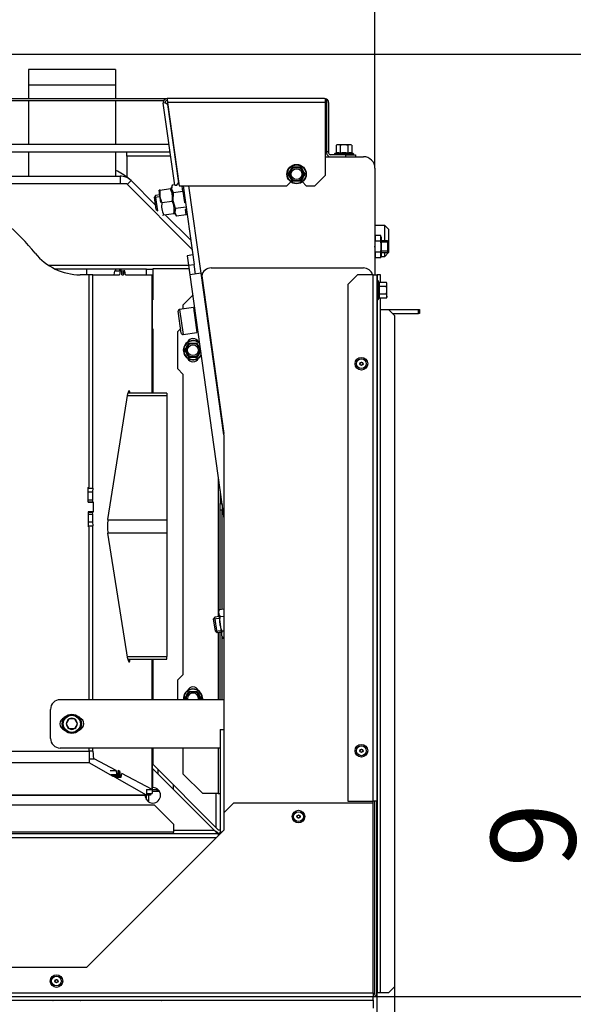
# Model space of a CAD drawing. Units: millimetres. Extents: x -14 to 1755, y -16 to 1486.
# Drawn here: x 102 to 130, y 1215 to 1266 of the extents above; entities that cross this region are included whole.
import ezdxf
from ezdxf import colors
from ezdxf.entities.mleader import LeaderData, LeaderLine
from ezdxf.enums import TextEntityAlignment as Align
from ezdxf.math import Vec2, Vec3

# ---------------------------------------------------------------- set-up
doc = ezdxf.new("R2010")
doc.units = ezdxf.units.MM
for name, color, linetype in [('Default', 7, 'Continuous'), ('H19-203-0', 7, 'Continuous'), ('H23-027', 7, 'Continuous'), ('H28-028', 7, 'Continuous'), ('H28-721', 7, 'Continuous'), ('H49-006', 7, 'Continuous'), ('H49-017', 7, 'Continuous'), ('H49-019', 7, 'Continuous'), ('H49-021', 7, 'Continuous'), ('H49-022', 7, 'Continuous'), ('H49-023L', 7, 'Continuous'), ('H49-024R', 7, 'Continuous'), ('H49-038', 7, 'Continuous'), ('H49-040', 7, 'Continuous'), ('H49-041', 7, 'Continuous'), ('H49-043', 7, 'Continuous'), ('H49-078R', 7, 'Continuous'), ('H49-086', 7, 'Continuous'), ('H49-087', 7, 'Continuous'), ('H49-098R', 7, 'Continuous'), ('HZ-089-1', 7, 'Continuous'), ('NAVAROVACI_MATIC', 7, 'Continuous'), ('NUT_DIN_934_1987', 7, 'Continuous'), ('NUT_DIN_EN_ISO_4', 7, 'Continuous'), ('RIVET_A_DIN_7337', 7, 'Continuous'), ('SCREW_DIN_7984_M', 7, 'Continuous'), ('SCREW_DIN_912_M6', 7, 'Continuous'), ('SCREW_DIN_912_M8', 7, 'Continuous'), ('SCREW_DIN_ISO_10', 7, 'Continuous')]:
    doc.layers.add(name, color=color, linetype=linetype)
doc.styles.add('SEACAD_Arial', font='arial.ttf')
doc.styles.add('SEACAD_Solid_Edge_ANSI1_Symbols', font='semeca1.ttf')
doc.dimstyles.new('ISO', dxfattribs={"dimtxt": 4.375, "dimasz": 4.375, "dimexe": 2.1875, "dimexo": 0, "dimgap": 1.09375, "dimtad": 1, "dimdec": 0, "dimlfac": 10, "dimtxsty": 'SEACAD_Arial', "dimblk1": '_SE_FILLED', "dimblk2": '_SE_FILLED', "dimsah": 1, "dimcen": 2.1875, "dimadec": 0, "dimazin": 0, "dimtfac": 0.5, "dimtdec": 3, "dimtmove": 0, "dimatfit": 3, "dimfxl": 1, "dimarcsym": 0})

# ---------------------------------------------------------------- blocks, each defined once
blk = doc.blocks.new('SE17')
at = {"layer": 'H19-203-0', "color": 7, "linetype": 'Continuous'}
for p, q in [((120.381, 1255.262), (119.881, 1255.262)), ((120.381, 1254.462), (120.381, 1255.262)), ((120.581, 1255.062), (120.381, 1255.262)), ((120.581, 1255.062), (120.581, 1254.4)), ((119.881, 1253.662), (119.881, 1253.662)), ((120.201, 1253.662), (120.381, 1253.662)), ((120.381, 1253.662), (120.381, 1253.862)), ((120.381, 1253.662), (120.581, 1253.862)), ((120.581, 1253.923), (120.581, 1253.862))]:
    blk.add_line(p, q, dxfattribs=at)
at = {"layer": 'H23-027', "color": 7, "linetype": 'Continuous'}
for p, q in [((107.062, 1258.837), (107.062, 1259.062)), ((107.062, 1258.837), (107.062, 1257.797)), ((109.333, 1258.837), (107.062, 1258.837)), ((107.281, 1257.577), (107.062, 1257.797))]:
    blk.add_line(p, q, dxfattribs=at)
at = {"layer": 'H28-028', "color": 7, "linetype": 'Continuous'}
for p, q in [((106.481, 1263.312), (101.981, 1263.312)), ((101.981, 1263.312), (101.981, 1262.512)), ((106.481, 1263.312), (106.481, 1262.512)), ((106.481, 1262.512), (101.981, 1262.512)), ((101.981, 1262.512), (101.981, 1261.812)), ((106.481, 1262.512), (106.481, 1261.812)), ((101.981, 1261.712), (101.981, 1259.462)), ((106.481, 1261.712), (106.481, 1259.462)), ((101.981, 1259.062), (101.981, 1257.812)), ((106.481, 1259.062), (106.481, 1257.812))]:
    blk.add_line(p, q, dxfattribs=at)
at = {"layer": 'H28-721', "color": 7, "linetype": 'Continuous'}
for p, q in [((108.406, 1247.612), (108.381, 1247.612)), ((108.406, 1232.612), (108.381, 1232.612)), ((108.381, 1231.212), (108.406, 1231.212))]:
    blk.add_line(p, q, dxfattribs=at)
at = {"layer": 'H49-006', "color": 7, "linetype": 'Continuous'}
for p, q in [((103.352, 1253.012), (105.005, 1253.012)), ((105.005, 1252.712), (105.005, 1253.012)), ((105.005, 1253.012), (106.501, 1253.012)), ((106.501, 1252.912), (106.501, 1253.012)), ((106.501, 1253.012), (106.699, 1253.012)), ((106.699, 1252.912), (106.699, 1253.012)), ((106.699, 1253.012), (106.777, 1253.012)), ((106.777, 1253.012), (108.081, 1253.012)), ((106.777, 1252.912), (106.777, 1253.012)), ((108.081, 1252.712), (108.081, 1253.012))]:
    blk.add_line(p, q, dxfattribs=at)
at = {"layer": 'H49-017', "color": 7, "linetype": 'Continuous'}
for p, q in [((105.124, 1252.712), (104.659, 1252.712)), ((105.124, 1241.762), (105.124, 1252.712)), ((105.074, 1241.712), (105.124, 1241.762)), ((105.074, 1240.962), (105.074, 1241.712)), ((105.074, 1240.962), (105.324, 1240.962)), ((105.324, 1240.962), (105.324, 1240.462)), ((105.324, 1240.462), (105.074, 1240.462)), ((105.074, 1240.462), (105.074, 1239.712)), ((105.124, 1239.662), (105.074, 1239.712)), ((105.124, 1230.756), (105.124, 1239.662)), ((105.124, 1228.088), (105.124, 1228.256)), ((72.638, 1228.088), (105.124, 1228.088)), ((105.124, 1228.088), (105.124, 1227.49)), ((105.124, 1227.49), (72.638, 1227.49)), ((106.363, 1226.788), (105.124, 1227.49)), ((106.363, 1226.847), (106.363, 1226.788)), ((106.561, 1226.791), (106.363, 1226.788)), ((106.439, 1226.745), (106.637, 1226.748)), ((108.078, 1225.817), (106.439, 1226.745)), ((106.561, 1226.847), (106.561, 1226.791)), ((106.637, 1226.748), (106.561, 1226.791)), ((106.637, 1227.047), (106.615, 1227.059)), ((106.637, 1227.047), (106.637, 1226.748)), ((108.081, 1225.815), (69.681, 1225.815)), ((69.684, 1225.817), (108.078, 1225.817)), ((108.078, 1226.114), (108.078, 1225.817)), ((108.081, 1226.115), (108.081, 1225.815)), ((108.081, 1225.581), (108.081, 1225.815)), ((108.081, 1225.815), (108.081, 1225.815)), ((108.281, 1225.815), (108.081, 1225.815)), ((108.181, 1225.815), (108.181, 1225.515)), ((108.281, 1225.912), (108.281, 1225.815)), ((108.753, 1226.015), (108.381, 1226.015)), ((108.181, 1225.515), (108.142, 1225.515))]:
    blk.add_line(p, q, dxfattribs=at)
for centre, radius, start, end in [((92.984, 1246.294), 12, 38.8926, 59.0425), ((104.659, 1255.712), 3, 218.8926, 270), ((108.086, 1225.826), 0.0119, 231.5317, 247.9304)]:
    blk.add_arc(centre, radius, start, end, dxfattribs=at)
at = {"layer": 'H49-019', "color": 7, "linetype": 'Continuous'}
for p, q in [((110.27, 1253.015), (108.406, 1253.015)), ((108.406, 1253.015), (108.406, 1251.415)), ((108.381, 1251.415), (108.406, 1251.415)), ((108.406, 1249.915), (108.381, 1249.915)), ((108.406, 1249.915), (108.406, 1246.6)), ((108.406, 1232.855), (108.406, 1230.756)), ((108.406, 1228.256), (108.406, 1227.415)), ((108.406, 1227.415), (111.681, 1224.14)), ((111.581, 1224.015), (108.406, 1227.19)), ((108.406, 1226.215), (108.406, 1227.19)), ((111.681, 1224.14), (111.681, 1225.915)), ((111.681, 1224.14), (111.806, 1224.015)), ((109.481, 1224.015), (111.581, 1224.015)), ((111.681, 1223.915), (111.581, 1224.015)), ((111.681, 1223.915), (111.681, 1223.815)), ((111.881, 1224.015), (111.806, 1224.015))]:
    blk.add_line(p, q, dxfattribs=at)
blk.add_arc((108.406, 1225.815), 0.4, 180, 90, dxfattribs=at)
at = {"layer": 'H49-021', "color": 7, "linetype": 'Continuous'}
for p, q in [((105.314, 1252.712), (105.124, 1252.712)), ((105.314, 1252.712), (106.691, 1252.712)), ((105.314, 1241.687), (105.314, 1252.712)), ((106.426, 1252.912), (106.395, 1252.712)), ((106.426, 1252.912), (106.723, 1252.912)), ((106.723, 1252.912), (106.691, 1252.712)), ((106.785, 1252.912), (106.723, 1252.912)), ((106.785, 1252.912), (106.903, 1252.912)), ((106.801, 1252.712), (106.801, 1252.812)), ((106.801, 1252.812), (106.887, 1252.812)), ((106.801, 1252.712), (106.887, 1252.712)), ((106.887, 1252.812), (106.887, 1252.712)), ((106.965, 1252.912), (106.903, 1252.912)), ((106.996, 1252.712), (106.965, 1252.912)), ((106.996, 1252.712), (108.374, 1252.712)), ((108.381, 1252.712), (108.374, 1252.712)), ((108.374, 1252.712), (108.374, 1246.6)), ((108.381, 1246.6), (108.381, 1252.712)), ((108.381, 1252.712), (108.406, 1252.712)), ((106.089, 1240.065), (107.12, 1246.57)), ((107.179, 1246.716), (107.172, 1246.716)), ((105.074, 1241.687), (105.314, 1241.687)), ((105.074, 1241.487), (105.283, 1241.487)), ((105.314, 1241.687), (105.283, 1241.487)), ((105.283, 1241.487), (105.283, 1241.087)), ((105.074, 1241.087), (105.283, 1241.087)), ((105.074, 1240.987), (105.298, 1240.987)), ((105.298, 1240.987), (105.322, 1240.987)), ((105.322, 1240.962), (105.322, 1240.987)), ((105.074, 1240.437), (105.298, 1240.437)), ((105.322, 1240.437), (105.298, 1240.437)), ((105.322, 1240.437), (105.322, 1240.462)), ((105.074, 1240.337), (105.283, 1240.337)), ((105.074, 1239.937), (105.283, 1239.937)), ((105.283, 1240.337), (105.283, 1239.937)), ((105.283, 1239.937), (105.314, 1239.737)), ((105.074, 1239.737), (105.314, 1239.737)), ((105.314, 1230.756), (105.314, 1239.737)), ((107.12, 1232.853), (106.089, 1239.358)), ((107.12, 1232.853), (107.239, 1232.853)), ((107.239, 1232.855), (107.239, 1232.853)), ((108.374, 1232.855), (108.374, 1230.756)), ((108.381, 1230.756), (108.381, 1232.855)), ((107.172, 1232.707), (107.179, 1232.707)), ((105.314, 1228.091), (105.314, 1228.256)), ((108.374, 1228.256), (108.374, 1226.114)), ((108.381, 1226.112), (108.381, 1228.256)), ((105.314, 1228.091), (105.124, 1228.091)), ((105.124, 1227.692), (105.372, 1227.692)), ((106.505, 1227.096), (105.372, 1227.692)), ((106.209, 1227.096), (106.505, 1227.096)), ((106.238, 1226.881), (106.534, 1226.881)), ((106.3, 1226.848), (106.596, 1226.848)), ((106.301, 1226.847), (106.598, 1226.847)), ((106.505, 1227.096), (106.534, 1226.881)), ((106.534, 1226.881), (106.596, 1226.848)), ((106.613, 1226.939), (106.615, 1227.089)), ((106.701, 1227.044), (106.615, 1227.089)), ((106.701, 1227.044), (106.637, 1227.044)), ((106.637, 1226.894), (106.699, 1226.894)), ((106.637, 1226.786), (106.713, 1226.786)), ((106.637, 1226.754), (106.776, 1226.754)), ((106.701, 1227.044), (106.699, 1226.894)), ((106.713, 1226.786), (106.776, 1226.754)), ((106.776, 1226.754), (106.809, 1226.936)), ((108.374, 1226.114), (106.809, 1226.936)), ((108.681, 1226.915), (108.681, 1227.14)), ((109.481, 1226.115), (109.481, 1226.34)), ((108.077, 1226.114), (108.374, 1226.114)), ((108.077, 1226.114), (108.08, 1226.112)), ((108.08, 1226.112), (108.379, 1226.112)), ((108.081, 1225.912), (108.381, 1225.912)), ((108.374, 1226.114), (108.379, 1226.112)), ((108.379, 1226.112), (108.381, 1226.112)), ((108.381, 1226.112), (108.674, 1226.112)), ((108.381, 1226.112), (108.381, 1225.912))]:
    blk.add_line(p, q, dxfattribs=at)
for centre, major_axis, ratio, start_param, end_param in [((106.785, 1252.812), (0, -0.1), 0.156434, 1.570796, 3.141593), ((106.903, 1252.812), (0, 0.1), 0.156434, 0, 1.570796), ((107.176, 1246.217), (0, -0.5), 0.158384, 3.094645, 3.926991), ((107.183, 1246.217), (0, -0.5), 0.158384, 2.442875, 3.18854), ((105.298, 1241.087), (0, 0.1), 0.156434, 1.570796, 3.141593), ((105.298, 1240.337), (0, 0.1), 0.156434, 0, 1.570796), ((106.145, 1239.712), (0, -0.5), 0.158384, 3.926991, 5.497787), ((107.176, 1233.206), (0, 0.5), 0.158384, 2.356194, 3.18854), ((107.183, 1233.206), (0, 0.5), 0.158384, 3.094645, 3.926991), ((105.377, 1228.091), (0, -0.4), 0.156434, 4.712389, 6.201155), ((106.301, 1226.947), (0, 0.1), 0.156434, 3.059562, 3.141593), ((106.598, 1226.947), (0, 0.1), 0.156434, 3.059562, 4.630359), ((106.715, 1226.886), (0, 0.1), 0.156434, 1.488766, 3.059562)]:
    blk.add_ellipse(centre, major_axis=major_axis, ratio=ratio, start_param=start_param, end_param=end_param, dxfattribs=at)
at = {"layer": 'H49-022', "color": 7, "linetype": 'Continuous'}
for p, q in [((109.131, 1246.6), (107.125, 1246.6)), ((109.131, 1246.6), (109.131, 1246.458)), ((109.131, 1246.458), (107.102, 1246.458)), ((109.131, 1246.458), (109.131, 1240.046)), ((106.086, 1240.046), (109.131, 1240.046)), ((109.131, 1240.046), (109.131, 1239.368)), ((109.131, 1239.368), (106.088, 1239.368)), ((109.131, 1239.368), (109.131, 1232.995)), ((107.097, 1232.995), (109.131, 1232.995)), ((107.119, 1232.855), (109.131, 1232.855)), ((109.131, 1232.855), (109.131, 1232.995))]:
    blk.add_line(p, q, dxfattribs=at)
at = {"layer": 'H49-023L', "color": 7, "linetype": 'Continuous'}
for p, q in [((98.281, 1257.812), (106.715, 1257.812)), ((106.715, 1257.812), (106.715, 1257.412)), ((106.715, 1257.412), (98.281, 1257.412)), ((107.056, 1257.412), (106.715, 1257.412)), ((110.429, 1254.039), (107.056, 1257.412)), ((107.281, 1257.577), (107.086, 1257.382)), ((107.281, 1257.577), (108.544, 1256.315)), ((109.045, 1255.813), (110.365, 1254.493)), ((103.011, 1253.205), (110.243, 1253.205)), ((108.081, 1253.005), (108.406, 1253.005))]:
    blk.add_line(p, q, dxfattribs=at)
blk.add_arc((106.715, 1257.012), 0.8, 45, 90, dxfattribs=at)
at = {"layer": 'H49-024R', "color": 7, "linetype": 'Continuous'}
for p, q in [((117.331, 1258.812), (119.281, 1258.812)), ((119.881, 1258.212), (119.881, 1252.715)), ((110.907, 1252.789), (110.272, 1257.312)), ((110.471, 1253.737), (110.174, 1253.696)), ((110.174, 1253.696), (110.244, 1253.2)), ((110.244, 1253.2), (110.541, 1253.242)), ((110.244, 1253.2), (110.313, 1252.705)), ((110.61, 1252.747), (110.541, 1253.242)), ((110.907, 1252.789), (110.313, 1252.705)), ((110.313, 1252.705), (112.081, 1240.126)), ((112.081, 1244.438), (110.907, 1252.789))]:
    blk.add_line(p, q, dxfattribs=at)
blk.add_arc((119.281, 1258.212), 0.6, 0, 90, dxfattribs=at)
at = {"layer": 'H49-038', "color": 7, "linetype": 'Continuous'}
for p, q in [((108.708, 1226.015), (108.572, 1226.112)), ((108.747, 1226.015), (108.611, 1226.112)), ((111.824, 1223.824), (111.642, 1223.954)), ((111.797, 1223.816), (111.681, 1223.898))]:
    blk.add_line(p, q, dxfattribs=at)
at = {"layer": 'H49-040', "color": 7, "linetype": 'Continuous'}
for p, q in [((118.981, 1252.715), (118.481, 1252.215)), ((119.781, 1252.715), (118.981, 1252.715)), ((119.781, 1225.515), (119.781, 1252.715)), ((119.781, 1252.715), (119.981, 1252.715)), ((119.981, 1252.715), (119.987, 1252.715)), ((119.981, 1252.715), (119.981, 1225.515)), ((120.161, 1252.715), (119.987, 1252.715)), ((119.987, 1252.715), (119.987, 1252.399)), ((120.161, 1252.316), (120.161, 1252.715)), ((120.161, 1252.715), (120.173, 1252.715)), ((120.173, 1252.316), (120.173, 1252.715)), ((118.481, 1252.215), (118.481, 1225.515)), ((119.987, 1251.424), (119.987, 1215.615)), ((120.161, 1215.615), (120.161, 1251.507)), ((120.173, 1215.615), (120.173, 1251.507)), ((120.173, 1250.915), (120.581, 1250.915)), ((120.881, 1250.615), (120.581, 1250.915)), ((120.881, 1250.615), (120.881, 1215.915)), ((112.581, 1225.415), (112.081, 1224.915)), ((119.781, 1225.415), (112.581, 1225.415)), ((118.481, 1225.515), (119.781, 1225.515)), ((119.981, 1225.515), (119.781, 1225.515)), ((119.781, 1215.615), (119.781, 1225.415)), ((119.881, 1215.615), (119.881, 1225.515)), ((119.981, 1215.615), (119.981, 1225.515)), ((112.081, 1224.915), (112.081, 1224.015)), ((112.081, 1224.015), (104.981, 1216.915)), ((104.981, 1216.915), (72.781, 1216.915)), ((57.981, 1215.615), (119.781, 1215.615)), ((119.781, 1215.615), (119.781, 1215.415)), ((119.987, 1215.615), (119.981, 1215.615)), ((120.161, 1215.615), (119.987, 1215.615)), ((120.161, 1215.615), (120.173, 1215.615)), ((120.581, 1215.615), (120.173, 1215.615)), ((120.581, 1215.615), (120.881, 1215.915)), ((57.981, 1215.415), (119.781, 1215.415)), ((119.781, 1215.409), (57.981, 1215.409)), ((57.981, 1215.235), (119.781, 1215.235)), ((57.981, 1215.223), (119.781, 1215.223)), ((103.171, 1215.215), (99.141, 1215.215)), ((103.171, 1215.223), (103.171, 1215.215)), ((103.235, 1215.215), (103.171, 1215.215)), ((104.741, 1215.215), (104.677, 1215.215)), ((104.741, 1215.223), (104.741, 1215.215)), ((108.771, 1215.215), (104.741, 1215.215)), ((108.771, 1215.215), (108.771, 1215.223)), ((108.835, 1215.215), (108.771, 1215.215)), ((119.781, 1215.409), (119.781, 1215.415)), ((119.781, 1215.235), (119.781, 1215.409)), ((119.781, 1215.235), (119.781, 1215.223)), ((119.781, 1215.223), (119.781, 1214.815))]:
    blk.add_line(p, q, dxfattribs=at)
for centre, radius, start, end in [((119.781, 1215.615), 0.2, 270, 0), ((119.781, 1215.615), 0.1, 270, 0), ((103.235, 1215.365), 0.15, 270, 288.7969), ((104.677, 1215.365), 0.15, 251.2031, 270), ((108.835, 1215.365), 0.15, 270, 288.7969)]:
    blk.add_arc(centre, radius, start, end, dxfattribs=at)
at = {"layer": 'H49-041', "color": 7, "linetype": 'Continuous'}
for p, q in [((110.931, 1252.665), (112.076, 1244.517)), ((111.421, 1253.065), (119.281, 1253.065)), ((110.462, 1251.646), (109.981, 1251.165)), ((109.981, 1250.946), (109.981, 1251.165)), ((109.845, 1249.929), (109.681, 1249.765)), ((109.681, 1249.765), (109.681, 1247.865)), ((109.681, 1247.865), (109.981, 1247.566)), ((109.981, 1232.065), (109.981, 1247.566)), ((112.081, 1244.447), (112.081, 1229.215)), ((111.781, 1242.261), (111.781, 1235.042)), ((111.881, 1241.55), (111.881, 1240.894)), ((111.881, 1240.894), (111.973, 1240.894)), ((111.881, 1240.565), (111.881, 1240.894)), ((111.881, 1235.41), (111.881, 1240.565)), ((111.881, 1240.565), (111.981, 1240.565)), ((111.981, 1240.838), (111.981, 1240.565)), ((111.981, 1235.424), (111.981, 1240.565)), ((111.781, 1234.234), (111.781, 1230.756)), ((111.881, 1230.756), (111.881, 1234.248)), ((111.981, 1230.756), (111.981, 1233.997)), ((109.981, 1232.065), (109.681, 1231.765)), ((109.681, 1231.765), (109.681, 1230.756)), ((111.881, 1229.215), (111.881, 1223.915)), ((111.881, 1229.215), (112.081, 1229.215)), ((112.081, 1229.215), (112.081, 1224.915)), ((109.981, 1226.915), (109.981, 1228.256)), ((111.781, 1228.256), (111.781, 1225.915)), ((109.981, 1226.915), (110.981, 1225.915)), ((111.781, 1225.915), (110.981, 1225.915)), ((111.781, 1225.915), (111.881, 1225.915)), ((99.381, 1225.315), (108.481, 1225.315)), ((109.481, 1224.315), (108.481, 1225.315)), ((119.781, 1225.415), (119.781, 1225.515)), ((109.481, 1224.315), (109.481, 1223.915)), ((111.781, 1223.815), (65.981, 1223.815)), ((111.681, 1223.615), (66.081, 1223.615)), ((109.481, 1223.915), (68.281, 1223.915)), ((109.481, 1223.815), (109.481, 1223.915)), ((111.781, 1223.815), (111.781, 1223.715)), ((111.981, 1223.915), (111.881, 1223.915))]:
    blk.add_line(p, q, dxfattribs=at)
for centre, radius, start, end in [((111.421, 1252.565), 0.5, 90, 168.463), ((119.281, 1252.565), 0.5, 17.4576, 90), ((110.481, 1249.115), 0.3, 22.8854, 157.1146), ((110.481, 1248.515), 0.3, 202.8854, 337.1146), ((111.581, 1244.447), 0.5, 0, 8), ((110.481, 1231.115), 0.3, 22.8854, 157.1146), ((111.781, 1223.915), 0.1, 270, 0)]:
    blk.add_arc(centre, radius, start, end, dxfattribs=at)
at = {"layer": 'H49-043', "color": 7, "linetype": 'Continuous'}
for p, q in [((120.584, 1250.912), (122.131, 1250.912)), ((120.784, 1250.712), (122.131, 1250.712)), ((122.131, 1250.712), (122.131, 1250.912)), ((122.131, 1250.912), (122.181, 1250.912)), ((122.181, 1250.712), (122.131, 1250.712)), ((122.181, 1250.912), (122.181, 1250.712))]:
    blk.add_line(p, q, dxfattribs=at)
at = {"layer": 'H49-078R', "color": 7, "linetype": 'Continuous'}
blk.add_line((109.969, 1257.312), (110.541, 1253.242), dxfattribs=at)
at = {"layer": 'H49-086', "color": 7, "linetype": 'Continuous'}
for p, q in [((90.381, 1259.462), (109.245, 1259.462)), ((90.381, 1259.062), (109.301, 1259.062))]:
    blk.add_line(p, q, dxfattribs=at)
at = {"layer": 'H49-087', "color": 7, "linetype": 'Continuous'}
for p, q in [((98.581, 1261.812), (109.145, 1261.812)), ((117.281, 1261.812), (109.145, 1261.812)), ((109.145, 1261.812), (109.145, 1261.712)), ((109.145, 1261.812), (109.159, 1261.612)), ((117.331, 1261.612), (117.331, 1261.785)), ((117.381, 1261.785), (117.381, 1261.612)), ((98.581, 1261.712), (108.972, 1261.712)), ((109.046, 1261.598), (108.947, 1261.584)), ((109.544, 1257.335), (108.947, 1261.584)), ((109.159, 1261.512), (109.046, 1261.598)), ((109.145, 1261.712), (109.159, 1261.612)), ((117.331, 1261.612), (109.159, 1261.612)), ((109.159, 1261.612), (109.764, 1257.312)), ((109.159, 1261.512), (109.728, 1257.462)), ((109.175, 1261.501), (109.159, 1261.512)), ((117.331, 1257.862), (117.331, 1261.612)), ((117.381, 1261.612), (117.381, 1259.062)), ((117.481, 1261.612), (117.481, 1259.062)), ((117.381, 1259.062), (117.381, 1259.012)), ((117.481, 1259.062), (117.381, 1259.062)), ((117.481, 1259.062), (117.481, 1259.012)), ((118.381, 1258.912), (117.581, 1258.912)), ((118.381, 1258.812), (118.381, 1258.912)), ((118.381, 1258.912), (118.881, 1258.912)), ((118.881, 1258.912), (118.881, 1258.812)), ((116.781, 1257.312), (117.331, 1257.862)), ((109.544, 1257.335), (109.643, 1257.349)), ((109.643, 1257.349), (109.728, 1257.462)), ((109.728, 1257.462), (109.74, 1257.478)), ((109.764, 1257.312), (115.331, 1257.312)), ((115.331, 1257.312), (115.531, 1257.512)), ((116.131, 1257.512), (116.331, 1257.312)), ((116.331, 1257.312), (116.781, 1257.312))]:
    blk.add_line(p, q, dxfattribs=at)
for centre, radius, start, end in [((109.145, 1261.612), 0.2, 90, 188), ((117.281, 1261.612), 0.2, 60, 90), ((117.281, 1261.612), 0.2, 0, 60), ((109.145, 1261.612), 0.1, 90, 188), ((117.281, 1261.612), 0.1, 0, 60), ((117.581, 1259.012), 0.2, 180, 270), ((117.581, 1259.012), 0.1, 180, 270)]:
    blk.add_arc(centre, radius, start, end, dxfattribs=at)
blk.add_ellipse((117.281, 1261.612), major_axis=(0, -0.2), ratio=0.5, start_param=2.617994, end_param=3.141593, dxfattribs=at)
at = {"layer": 'H49-098R', "color": 7, "linetype": 'Continuous'}
for p, q in [((112.081, 1230.756), (103.624, 1230.756)), ((103.124, 1228.756), (103.124, 1230.256)), ((111.881, 1228.256), (103.624, 1228.256))]:
    blk.add_line(p, q, dxfattribs=at)
for centre, radius, start, end in [((103.624, 1230.256), 0.5, 90, 180), ((103.924, 1229.506), 0.32, 107.8471, 252.9354), ((104.524, 1229.506), 0.32, 287.0646, 72.1529), ((103.624, 1228.756), 0.5, 180, 270)]:
    blk.add_arc(centre, radius, start, end, dxfattribs=at)
at = {"layer": 'HZ-089-1', "color": 7, "linetype": 'Continuous'}
blk.add_arc((105.274, 1255.412), 2.95, 49.6915, 65.8461, dxfattribs=at)
at = {"layer": 'NAVAROVACI_MATIC', "color": 7, "linetype": 'Continuous'}
for p, q in [((109.413, 1257.337), (109.366, 1257.221)), ((109.379, 1257.128), (109.366, 1257.221)), ((109.412, 1257.337), (109.379, 1257.128)), ((109.541, 1257.355), (109.412, 1257.337)), ((109.753, 1257.385), (109.66, 1257.372)), ((109.922, 1257.284), (109.964, 1257.312)), ((109.961, 1257.006), (109.922, 1257.284)), ((109.463, 1256.528), (109.379, 1257.128)), ((109.379, 1257.128), (109.469, 1256.937)), ((109.463, 1256.528), (109.469, 1256.937)), ((109.961, 1257.006), (109.469, 1256.937)), ((109.994, 1257.133), (109.944, 1257.126)), ((109.961, 1257.006), (110.039, 1256.45)), ((109.547, 1255.928), (109.463, 1256.528)), ((109.581, 1256.137), (109.463, 1256.528)), ((110.123, 1256.213), (109.581, 1256.137)), ((110.095, 1256.411), (110.039, 1256.45)), ((109.581, 1256.137), (109.547, 1255.928)), ((109.547, 1255.928), (109.56, 1255.835)), ((109.547, 1255.928), (109.637, 1255.736)), ((109.56, 1255.835), (109.638, 1255.736)), ((110.13, 1255.806), (109.637, 1255.736)), ((110.091, 1256.084), (110.137, 1256.114)), ((110.13, 1255.806), (110.091, 1256.084)), ((110.096, 1256.087), (110.14, 1256.093))]:
    blk.add_line(p, q, dxfattribs=at)
at = {"layer": 'NUT_DIN_934_1987', "color": 7, "linetype": 'Continuous'}
for p, q in [((108.73, 1257.081), (108.729, 1257.08)), ((108.819, 1256.438), (108.729, 1257.08)), ((108.787, 1257.089), (108.73, 1257.081)), ((108.787, 1257.089), (109.314, 1257.164)), ((109.372, 1257.172), (109.314, 1257.164)), ((109.373, 1257.17), (109.372, 1257.172)), ((108.878, 1256.446), (109.405, 1256.52)), ((108.91, 1255.794), (108.968, 1255.802)), ((108.968, 1255.802), (109.495, 1255.876)), ((109.495, 1255.876), (109.553, 1255.884)), ((109.553, 1255.884), (109.553, 1255.886)), ((111.835, 1235.403), (111.791, 1235.294)), ((112.081, 1235.438), (111.835, 1235.403)), ((111.791, 1235.294), (111.971, 1234.009)), ((112.081, 1235.059), (111.887, 1235.031)), ((112.081, 1234.301), (111.992, 1234.288)), ((111.971, 1234.009), (112.044, 1233.917)), ((112.081, 1233.922), (112.044, 1233.917))]:
    blk.add_line(p, q, dxfattribs=at)
for centre, radius, start, end in [((109.713, 1256.891), 0.946, 167.9158, 208.0842), ((108.479, 1256.718), 0.946, 347.9158, 28.0842), ((108.479, 1256.718), 0.946, 12.5722, 28.0842), ((109.803, 1256.248), 0.946, 167.9158, 208.0842), ((108.57, 1256.074), 0.946, 347.9158, 28.0842), ((108.57, 1256.074), 0.946, 347.9158, 3.4019), ((112.137, 1235.256), 0.336, 154.0412, 221.9588), ((112.294, 1234.141), 0.336, 154.0412, 221.9588)]:
    blk.add_arc(centre, radius, start, end, dxfattribs=at)
blk.add_open_spline([(111.992, 1234.288), (111.966, 1234.346), (111.943, 1234.405), (111.905, 1234.526), (111.891, 1234.589), (111.873, 1234.714), (111.87, 1234.778), (111.872, 1234.905), (111.878, 1234.969), (111.887, 1235.031)], degree=3, knots=[0, 0, 0, 0, 0.25, 0.25, 0.5, 0.5, 0.75, 0.75, 1, 1, 1, 1], dxfattribs=at)
at = {"layer": 'NUT_DIN_EN_ISO_4', "color": 7, "linetype": 'Continuous'}
for p, q in [((119.902, 1254.739), (119.881, 1254.66)), ((120.18, 1254.739), (119.902, 1254.739)), ((119.902, 1254.45), (119.902, 1254.739)), ((120.18, 1254.45), (120.18, 1254.739)), ((120.201, 1254.66), (120.18, 1254.739)), ((120.201, 1254.66), (120.201, 1253.663)), ((120.18, 1254.45), (119.902, 1254.45)), ((119.881, 1253.663), (119.902, 1253.584)), ((120.18, 1253.873), (119.902, 1253.873)), ((119.902, 1253.584), (119.902, 1253.873)), ((120.18, 1253.584), (120.18, 1253.873)), ((120.18, 1253.584), (120.201, 1253.663)), ((120.18, 1253.584), (119.902, 1253.584))]:
    blk.add_line(p, q, dxfattribs=at)
for points in [[(119.902, 1253.873), (119.896, 1253.921), (119.89, 1253.969), (119.883, 1254.066), (119.881, 1254.114), (119.881, 1254.258), (119.889, 1254.354), (119.902, 1254.45)], [(120.18, 1253.873), (120.187, 1253.921), (120.192, 1253.969), (120.199, 1254.066), (120.201, 1254.114), (120.201, 1254.258), (120.193, 1254.354), (120.18, 1254.45)]]:
    blk.add_open_spline(points, degree=3, knots=[0, 0, 0, 0, 0.25, 0.25, 0.5, 0.5, 1, 1, 1, 1], dxfattribs=at)
at = {"layer": 'RIVET_A_DIN_7337', "color": 7, "linetype": 'Continuous'}
for centre, radius in [((119.181, 1248.115), 0.325), ((119.181, 1248.115), 0.253), ((119.181, 1248.115), 0.085), ((119.181, 1248.115), 0.075), ((119.181, 1228.115), 0.325), ((119.181, 1228.115), 0.253), ((119.181, 1228.115), 0.085), ((119.181, 1228.115), 0.075), ((115.931, 1224.715), 0.325), ((115.931, 1224.715), 0.253), ((115.931, 1224.715), 0.085), ((115.931, 1224.715), 0.075), ((103.431, 1216.215), 0.325), ((103.431, 1216.215), 0.253), ((103.431, 1216.215), 0.085), ((103.431, 1216.215), 0.075)]:
    blk.add_circle(centre, radius, dxfattribs=at)
at = {"layer": 'SCREW_DIN_7984_M', "color": 7, "linetype": 'Continuous'}
for p, q in [((108.552, 1256.804), (108.487, 1256.717)), ((108.487, 1256.717), (108.774, 1256.758)), ((108.577, 1256.077), (108.487, 1256.717)), ((108.764, 1256.834), (108.552, 1256.804)), ((108.664, 1256.012), (108.552, 1256.804)), ((108.577, 1256.077), (108.664, 1256.012)), ((111.614, 1235.018), (111.549, 1234.931)), ((111.549, 1234.931), (111.836, 1234.972)), ((111.639, 1234.291), (111.549, 1234.931)), ((111.825, 1235.048), (111.614, 1235.018)), ((111.726, 1234.226), (111.614, 1235.018)), ((111.639, 1234.291), (111.926, 1234.332)), ((111.639, 1234.291), (111.726, 1234.226)), ((111.726, 1234.226), (111.937, 1234.256))]:
    blk.add_line(p, q, dxfattribs=at)
at = {"layer": 'SCREW_DIN_912_M6', "color": 7, "linetype": 'Continuous'}
for p, q in [((120.52, 1254.462), (120.201, 1254.462)), ((120.581, 1254.4), (120.201, 1254.4)), ((120.52, 1254.462), (120.52, 1253.862)), ((120.581, 1254.4), (120.52, 1254.462)), ((120.581, 1254.4), (120.581, 1253.923)), ((120.581, 1253.923), (120.201, 1253.923)), ((120.201, 1253.862), (120.52, 1253.862)), ((120.52, 1253.862), (120.581, 1253.923)), ((104.077, 1229.753), (103.938, 1229.512)), ((104.077, 1229.753), (104.08, 1229.758)), ((104.08, 1229.758), (104.085, 1229.758)), ((104.363, 1229.758), (104.085, 1229.758)), ((104.363, 1229.758), (104.368, 1229.758)), ((104.368, 1229.758), (104.371, 1229.753)), ((104.51, 1229.512), (104.371, 1229.753)), ((103.935, 1229.508), (103.938, 1229.512)), ((103.938, 1229.503), (103.935, 1229.508)), ((103.938, 1229.503), (104.077, 1229.262)), ((104.08, 1229.258), (104.077, 1229.262)), ((104.085, 1229.258), (104.08, 1229.258)), ((104.085, 1229.258), (104.363, 1229.258)), ((104.368, 1229.258), (104.363, 1229.258)), ((104.371, 1229.262), (104.368, 1229.258)), ((104.371, 1229.262), (104.51, 1229.503)), ((104.51, 1229.512), (104.513, 1229.508)), ((104.513, 1229.508), (104.51, 1229.503))]:
    blk.add_line(p, q, dxfattribs=at)
for radius in [0.5, 0.44]:
    blk.add_circle((104.224, 1229.508), radius, dxfattribs=at)
for start, end in [(120.9417, 179.0583), (60.9417, 119.0583), (0.9417, 59.0583), (180.9417, 239.0583), (240.9417, 299.0583), (300.9417, 359.0583)]:
    blk.add_arc((104.224, 1229.508), 0.286, start, end, dxfattribs=at)
at = {"layer": 'SCREW_DIN_912_M8', "color": 7, "linetype": 'Continuous'}
for p, q in [((109.877, 1249.699), (109.719, 1250.828)), ((110.5, 1251.019), (109.787, 1250.919)), ((109.787, 1250.919), (109.968, 1249.631)), ((110.5, 1251.019), (110.681, 1249.731)), ((110.584, 1250.778), (110.574, 1250.777)), ((110.574, 1250.777), (110.686, 1249.984)), ((109.968, 1249.631), (110.681, 1249.731)), ((110.686, 1249.984), (110.695, 1249.986))]:
    blk.add_line(p, q, dxfattribs=at)
for centre, radius, start, end in [((109.798, 1250.839), 0.08, 98, 188), ((110.569, 1250.816), 0.04, 188, 278), ((109.957, 1249.71), 0.08, 188, 278), ((110.691, 1249.945), 0.04, 98, 188)]:
    blk.add_arc(centre, radius, start, end, dxfattribs=at)
at = {"layer": 'SCREW_DIN_ISO_10', "color": 7, "linetype": 'Continuous'}
for p, q in [((117.931, 1259.432), (117.877, 1259.4)), ((117.877, 1259.4), (117.877, 1259.021)), ((117.978, 1259.432), (117.931, 1259.432)), ((118.281, 1259.432), (117.978, 1259.432)), ((118.079, 1259.4), (117.978, 1259.432)), ((118.079, 1259.4), (118.079, 1259.021)), ((118.584, 1259.432), (118.281, 1259.432)), ((118.483, 1259.4), (118.483, 1259.021)), ((118.631, 1259.432), (118.584, 1259.432)), ((118.685, 1259.4), (118.584, 1259.432)), ((118.685, 1259.4), (118.631, 1259.432)), ((118.685, 1259.4), (118.685, 1259.021)), ((117.853, 1258.99), (117.801, 1258.972)), ((117.801, 1258.972), (118.761, 1258.972)), ((117.877, 1259.021), (118.079, 1259.021)), ((118.079, 1259.021), (118.483, 1259.021)), ((118.483, 1259.021), (118.685, 1259.021)), ((118.761, 1258.972), (118.71, 1258.99)), ((115.528, 1258.087), (115.629, 1258.262)), ((115.617, 1258.283), (115.629, 1258.262)), ((115.629, 1258.262), (115.831, 1258.262)), ((115.831, 1258.262), (116.033, 1258.262)), ((116.045, 1258.283), (116.033, 1258.262)), ((116.033, 1258.262), (116.134, 1258.087)), ((115.403, 1257.912), (115.427, 1257.912)), ((115.427, 1257.912), (115.528, 1258.087)), ((115.528, 1257.737), (115.427, 1257.912)), ((115.629, 1257.562), (115.528, 1257.737)), ((116.134, 1257.737), (116.033, 1257.562)), ((116.134, 1258.087), (116.235, 1257.912)), ((116.235, 1257.912), (116.134, 1257.737)), ((116.235, 1257.912), (116.26, 1257.912)), ((115.629, 1257.562), (115.617, 1257.54)), ((115.831, 1257.562), (115.629, 1257.562)), ((116.033, 1257.562), (115.831, 1257.562)), ((116.033, 1257.562), (116.045, 1257.54)), ((120.041, 1252.391), (120.041, 1251.432)), ((120.06, 1252.34), (120.041, 1252.391)), ((120.47, 1252.316), (120.091, 1252.316)), ((120.091, 1252.316), (120.091, 1252.114)), ((120.47, 1252.114), (120.091, 1252.114)), ((120.091, 1252.114), (120.091, 1251.709)), ((120.501, 1252.262), (120.47, 1252.316)), ((120.47, 1252.114), (120.501, 1252.215)), ((120.501, 1252.215), (120.501, 1252.262)), ((120.501, 1251.912), (120.501, 1252.215)), ((120.47, 1251.709), (120.091, 1251.709)), ((120.091, 1251.709), (120.091, 1251.507)), ((120.47, 1251.507), (120.501, 1251.608)), ((120.501, 1251.608), (120.501, 1251.912)), ((120.501, 1251.608), (120.501, 1251.562)), ((120.041, 1251.432), (120.06, 1251.483)), ((120.47, 1251.507), (120.091, 1251.507)), ((120.47, 1251.507), (120.501, 1251.562)), ((110.178, 1248.99), (110.279, 1249.165)), ((110.279, 1249.165), (110.267, 1249.186)), ((110.279, 1249.165), (110.481, 1249.165)), ((110.481, 1249.165), (110.683, 1249.165)), ((110.683, 1249.165), (110.695, 1249.186)), ((110.683, 1249.165), (110.784, 1248.99)), ((110.077, 1248.815), (110.053, 1248.815)), ((110.077, 1248.815), (110.178, 1248.99)), ((110.178, 1248.64), (110.077, 1248.815)), ((110.279, 1248.465), (110.178, 1248.64)), ((110.784, 1248.64), (110.683, 1248.465)), ((110.784, 1248.99), (110.853, 1248.871)), ((110.865, 1248.78), (110.784, 1248.64)), ((110.267, 1248.444), (110.279, 1248.465)), ((110.481, 1248.465), (110.279, 1248.465)), ((110.683, 1248.465), (110.481, 1248.465)), ((110.695, 1248.444), (110.683, 1248.465)), ((110.053, 1230.815), (110.077, 1230.815)), ((110.077, 1230.815), (110.178, 1230.99)), ((110.111, 1230.756), (110.077, 1230.815)), ((110.178, 1230.99), (110.279, 1231.165)), ((110.267, 1231.186), (110.279, 1231.165)), ((110.279, 1231.165), (110.481, 1231.165)), ((110.481, 1231.165), (110.683, 1231.165)), ((110.695, 1231.186), (110.683, 1231.165)), ((110.683, 1231.165), (110.784, 1230.99)), ((110.784, 1230.99), (110.885, 1230.815)), ((110.885, 1230.815), (110.851, 1230.756)), ((110.885, 1230.815), (110.91, 1230.815))]:
    blk.add_line(p, q, dxfattribs=at)
for centre, radius in [((115.831, 1257.912), 0.5), ((115.831, 1257.912), 0.48), ((115.831, 1257.912), 0.28), ((110.481, 1248.815), 0.28)]:
    blk.add_circle(centre, radius, dxfattribs=at)
for centre, radius, start, end in [((117.985, 1259.23), 0.202, 92.0076, 122.3766), ((118.591, 1259.23), 0.202, 92.0076, 122.3766), ((117.812, 1258.942), 0.0309, 110, 270), ((117.96, 1258.729), 0.282, 67.6558, 112.3442), ((118.039, 1259.019), 0.0398, 313.7626, 3.6143), ((118.281, 1257.921), 1.09, 78.6682, 101.3318), ((118.523, 1259.019), 0.0398, 176.3857, 226.2374), ((118.603, 1258.731), 0.28, 67.5317, 112.4683), ((118.75, 1258.942), 0.0309, 270, 70), ((100.817, 1266.58), 16.967, 329.2764, 330.7236), ((115.831, 1257.912), 0.35, 90, 150), ((115.831, 1275.248), 16.967, 269.2764, 270.7236), ((115.831, 1257.912), 0.35, 30, 90), ((130.845, 1266.58), 16.967, 209.2764, 210.7236), ((100.817, 1249.243), 16.967, 29.2764, 30.7236), ((115.831, 1257.912), 0.35, 150, 210), ((115.831, 1257.912), 0.35, 210, 270), ((115.831, 1257.912), 0.35, 270, 330), ((130.845, 1249.243), 16.967, 149.2764, 150.7236), ((115.831, 1257.912), 0.35, 330, 30), ((115.831, 1240.575), 16.967, 89.2764, 90.7236), ((120.012, 1252.381), 0.0309, 20, 180), ((119.799, 1252.233), 0.282, 337.6558, 22.3442), ((118.991, 1251.912), 1.09, 348.6682, 11.3318), ((120.088, 1252.153), 0.0398, 223.7626, 273.6143), ((120.299, 1252.208), 0.202, 2.0076, 32.3766), ((120.088, 1251.67), 0.0398, 86.3857, 136.2374), ((119.801, 1251.59), 0.28, 337.5317, 22.4683), ((120.299, 1251.601), 0.202, 2.0076, 32.3766), ((120.012, 1251.442), 0.0309, 180, 340), ((110.481, 1248.815), 0.5, 49.3636, 326.6364), ((110.481, 1248.815), 0.48, 46.5211, 329.4789), ((95.467, 1257.483), 16.967, 329.2764, 330.7236), ((110.481, 1248.815), 0.35, 90, 150), ((110.481, 1266.151), 16.967, 269.2764, 270.7236), ((110.481, 1248.815), 0.35, 30, 90), ((95.467, 1240.146), 16.967, 29.2764, 30.7236), ((110.481, 1248.815), 0.35, 150, 210), ((110.481, 1248.815), 0.35, 210, 270), ((110.481, 1248.815), 0.35, 270, 330), ((125.495, 1240.146), 16.967, 149.5422, 150.7236), ((110.481, 1248.815), 0.35, 330, 30), ((110.481, 1231.478), 16.967, 89.2764, 90.7236), ((110.481, 1230.815), 0.5, 0, 186.7897), ((110.481, 1230.815), 0.48, 0, 187.0792), ((95.467, 1239.483), 16.967, 329.2764, 330.7236), ((95.467, 1222.146), 16.967, 30.4926, 30.7236), ((110.481, 1230.815), 0.35, 150, 189.7235), ((110.481, 1230.815), 0.35, 90, 150), ((110.481, 1230.815), 0.28, 0, 192.1878), ((110.481, 1248.151), 16.967, 269.2764, 270.7236), ((110.481, 1230.815), 0.35, 30, 90), ((125.495, 1239.483), 16.967, 209.2764, 210.7236), ((110.481, 1230.815), 0.28, 347.8122, 0), ((110.481, 1230.815), 0.35, 350.2765, 30), ((125.495, 1222.146), 16.967, 149.2764, 149.5077), ((110.481, 1230.815), 0.48, 352.9208, 0), ((110.481, 1230.815), 0.5, 353.2103, 0)]:
    blk.add_arc(centre, radius, start, end, dxfattribs=at)
for points in [[(118.281, 1259.432), (118.247, 1259.432), (118.212, 1259.429), (118.145, 1259.418), (118.112, 1259.41), (118.079, 1259.4)], [(118.483, 1259.4), (118.45, 1259.41), (118.417, 1259.418), (118.349, 1259.429), (118.315, 1259.432), (118.281, 1259.432)], [(117.877, 1259.021), (117.877, 1259.014), (117.874, 1259.007), (117.865, 1258.997), (117.859, 1258.993), (117.853, 1258.99)], [(118.71, 1258.99), (118.703, 1258.993), (118.697, 1258.997), (118.688, 1259.007), (118.685, 1259.014), (118.685, 1259.021)], [(120.091, 1252.316), (120.084, 1252.316), (120.077, 1252.318), (120.066, 1252.327), (120.062, 1252.333), (120.06, 1252.34)], [(120.501, 1251.912), (120.501, 1251.946), (120.498, 1251.98), (120.487, 1252.048), (120.479, 1252.081), (120.47, 1252.114)], [(120.47, 1251.709), (120.479, 1251.742), (120.487, 1251.776), (120.498, 1251.843), (120.501, 1251.877), (120.501, 1251.912)], [(120.06, 1251.483), (120.062, 1251.49), (120.066, 1251.496), (120.077, 1251.505), (120.084, 1251.507), (120.091, 1251.507)]]:
    blk.add_open_spline(points, degree=3, knots=[0, 0, 0, 0, 0.5, 0.5, 1, 1, 1, 1], dxfattribs=at)
blk = doc.blocks.new('DMBLK21')
at = {"layer": 'Default', "linetype": 'Continuous'}
for points in [[(74.656, 1272.273), (74.656, 1270.814), (79.031, 1271.544)], [(103.106, 1272.273), (98.731, 1271.544), (103.106, 1270.814)]]:
    blk.add_hatch(color=7, dxfattribs=at).paths.add_polyline_path(points)
at = {"layer": 'Default', "color": 7, "linetype": 'Continuous'}
for p, q in [((79.031, 1242.737), (79.031, 1273.731)), ((98.731, 1242.712), (98.731, 1273.731)), ((70.281, 1271.544), (107.481, 1271.544))]:
    blk.add_line(p, q, dxfattribs=at)
for s, style, p in [('O', 'SEACAD_Solid_Edge_ANSI1_Symbols', (82.022, 1277.012)), ('200', 'SEACAD_Arial', (87.886, 1277.012))]:
    blk.add_text(s, height=4.375, dxfattribs=dict(at, style=style)).set_placement(p, align=Align.TOP_LEFT)
blk = doc.blocks.new('_SE_FILLED')
at = {"color": 0}
blk.add_line((0, 0), (-1, 0), dxfattribs=at)
blk.add_solid([(0, 0), (-1, -0.1665), (-1, 0.1665), (0, 0)], dxfattribs=at)
blk = doc.blocks.new('DMBLK24')
at = {"layer": 'Default', "linetype": 'Continuous'}
for points in [[(141.547, 1259.737), (140.817, 1264.112), (140.088, 1259.737)], [(141.547, 1218.89), (140.088, 1218.89), (140.817, 1214.515)]]:
    blk.add_hatch(color=7, dxfattribs=at).paths.add_polyline_path(points)
at = {"layer": 'Default', "color": 7, "linetype": 'Continuous'}
for p, q in [((81.481, 1264.112), (143.005, 1264.112)), ((140.817, 1264.112), (140.817, 1214.515)), ((119.481, 1214.515), (143.005, 1214.515))]:
    blk.add_line(p, q, dxfattribs=at)
at = {"layer": 'Default', "color": 7, "linetype": 'Continuous', "style": 'SEACAD_Arial'}
blk.add_text('496', height=4.375, rotation=90, dxfattribs=at).set_placement((135.349, 1235.336), align=Align.TOP_LEFT)
blk = doc.blocks.new('DMBLK25')
at = {"layer": 'Default', "linetype": 'Continuous'}
for points in [[(132.066, 1219.79), (130.607, 1219.79), (131.336, 1215.415)], [(132.066, 1210.14), (131.336, 1214.515), (130.607, 1210.14)]]:
    blk.add_hatch(color=7, dxfattribs=at).paths.add_polyline_path(points)
at = {"layer": 'Default', "color": 7, "linetype": 'Continuous'}
for p, q in [((131.336, 1226.313), (131.336, 1205.765)), ((119.781, 1215.415), (133.524, 1215.415)), ((119.481, 1214.515), (133.524, 1214.515))]:
    blk.add_line(p, q, dxfattribs=at)
at = {"layer": 'Default', "color": 7, "linetype": 'Continuous', "style": 'SEACAD_Arial'}
blk.add_text('9', height=4.375, rotation=90, dxfattribs=at).set_placement((125.868, 1222.097), align=Align.TOP_LEFT)
blk = doc.blocks.new('DMBLK26')
at = {"layer": 'Default', "linetype": 'Continuous'}
for points in [[(115.606, 1200.504), (119.981, 1201.234), (115.606, 1201.963)], [(125.256, 1200.504), (125.256, 1201.963), (120.881, 1201.234)]]:
    blk.add_hatch(color=7, dxfattribs=at).paths.add_polyline_path(points)
at = {"layer": 'Default', "color": 7, "linetype": 'Continuous'}
for p, q in [((119.981, 1215.615), (119.981, 1199.046)), ((120.881, 1215.915), (120.881, 1199.046)), ((129.631, 1201.234), (109.107, 1201.234))]:
    blk.add_line(p, q, dxfattribs=at)
at = {"layer": 'Default', "color": 7, "linetype": 'Continuous', "style": 'SEACAD_Arial'}
blk.add_text('9', height=4.375, dxfattribs=at).set_placement((110.639, 1206.702), align=Align.TOP_LEFT)
blk = doc.blocks.new('DMBLK27')
at = {"layer": 'Default', "linetype": 'Continuous'}
for points in [[(62.256, 1282.773), (57.881, 1282.044), (62.256, 1281.314)], [(115.506, 1282.773), (115.506, 1281.314), (119.881, 1282.044)]]:
    blk.add_hatch(color=7, dxfattribs=at).paths.add_polyline_path(points)
at = {"layer": 'Default', "color": 7, "linetype": 'Continuous'}
for p, q in [((57.881, 1258.212), (57.881, 1284.231)), ((119.881, 1258.212), (119.881, 1284.231)), ((57.881, 1282.044), (119.881, 1282.044))]:
    blk.add_line(p, q, dxfattribs=at)
at = {"layer": 'Default', "color": 7, "linetype": 'Continuous', "style": 'SEACAD_Arial'}
blk.add_text('620', height=4.375, dxfattribs=at).set_placement((84.904, 1287.512), align=Align.TOP_LEFT)
blk = doc.blocks.new('_Dot')
at = {"color": 0, "linetype": 'ByBlock', "lineweight": -2}
blk.add_line((-0.5, 0), (-1, 0), dxfattribs=at)
at = {"color": 0, "linetype": 'ByBlock', "const_width": 0.5}
blk.add_lwpolyline([(-0.25, 0, 1), (0.25, 0, 1)], format="xyb", close=True, dxfattribs=at)

msp = doc.modelspace()

# ---------------------------------------------------------------- block references
at = {"layer": 'Default'}
msp.add_blockref('SE17', (0, 0), dxfattribs=at)

# ---------------------------------------------------------------- dimensions: what is measured, and where the dimension line sits
at = {"layer": 'Default', "color": 7, "linetype": 'Continuous'}
for base, p1, p2, angle, text, override, picture, middle, dimtype in [((57.8811, 1282.0435), (57.8811, 1258.2115), (119.8811, 1258.2115), 0, '\\A1;<>', {"dimdec": 2}, 'DMBLK27', (88.8811, 1282.0435), 161), ((79.0312, 1271.5435), (79.0312, 1242.7365), (98.7311, 1242.7115), 359.92729, '\\A1;%%C <>', {"dimrnd": 10, "dimtdec": 4}, 'DMBLK21', (88.8812, 1271.5435), 161), ((131.3364, 1214.5146), (119.7811, 1215.4146), (119.4811, 1214.5146), 90, '\\A1;<>', {"dimdec": 2}, 'DMBLK25', (131.3364, 1220.5659), 160)]:
    dim = msp.add_linear_dim(base=base, p1=p1, p2=p2, angle=angle, text=text, dimstyle='ISO', override=override, dxfattribs=at)
    dim.commit()
    dim.dimension.update_dxf_attribs({"geometry": picture, "text_midpoint": middle, "dimtype": dimtype})
dim = msp.add_linear_dim(base=(140.8175, 1214.5146), p1=(81.4811, 1264.1115), p2=(119.4811, 1214.5146), angle=90, text='\\A1;<>', dimstyle='ISO', dxfattribs=at)
dim.commit()
dim.dimension.update_dxf_attribs({"geometry": 'DMBLK24', "text_midpoint": (140.8175, 1239.3131), "dimtype": 160})
dim = msp.add_linear_dim(base=(119.9811, 1201.2336), p1=(120.8811, 1215.9146), p2=(119.9811, 1215.6146), text='\\A1;<>', dimstyle='ISO', override={"dimdec": 2}, dxfattribs=at)
dim.commit()
dim.dimension.update_dxf_attribs({"geometry": 'DMBLK26', "text_midpoint": (114.8546, 1201.2336), "dimtype": 160})

# ---------------------------------------------------------------- leaders
ml = msp.add_multileader_mtext('Standard', dxfattribs=at)
ml.set_content('{\\pxsm0.9;\\fSolid Edge ISO CE|b0||i0||c0|p34;\\W1.;UKA 35/60/35/50S - TL ND\\P}', color=256)
ml.set_leader_properties()
ml.set_arrow_properties(name='DOT')
ml.build(insert=Vec2(0, 0))
ml.multileader.update_dxf_attribs({"leader_type": 0, "dogleg_length": 0, "arrow_head_size": 7.5})
ctx = ml.context
ctx.base_point, ctx.char_height, ctx.arrow_head_size, ctx.landing_gap_size = Vec3(316.7354, 1469.2068), 7.5, 7.5, 2.625
ctx.text_align_type = 2
notes = []
notes.append((ctx, [(0, (0, 0, 0), (0, 0), (1, 0), 1, [])]))
ctx.mtext.insert, ctx.mtext.alignment = Vec3(410.9343, 1472.9944), 3
for ctx, leaders in notes:
    for number, flags, end, landing, length, lines in leaders:
        leader = LeaderData()
        leader.index, (leader.has_last_leader_line, leader.has_dogleg_vector, leader.attachment_direction) = number, flags
        leader.last_leader_point, leader.dogleg_vector, leader.dogleg_length = Vec3(end), Vec3(landing), length
        for number, points, colour, breaks in lines:
            line = LeaderLine()
            line.index, line.vertices, line.color, line.breaks = number, Vec3.list(points), colors.encode_raw_color(colour), breaks
            leader.lines.append(line)
        ctx.leaders.append(leader)

doc.saveas('drawing.dxf')
